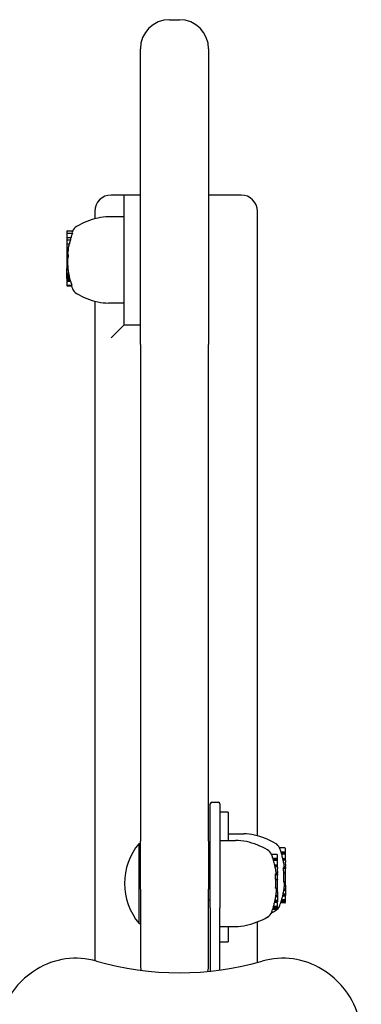
# Model space of a CAD drawing. Extents: x 4645 to 19250, y 2168 to 13635.
# Drawn here: x 12494 to 12599, y 9995 to 10299 of the extents above; entities that cross this region are included whole.
import ezdxf

# ---------------------------------------------------------------- set-up
doc = ezdxf.new("R2010")
doc.units = 0
doc.header["$LTSCALE"] = 30
doc.header["$MEASUREMENT"] = 0
doc.layers.get('0').update_dxf_attribs({"linetype": 'CONTINUOUS'})

msp = doc.modelspace()

# ---------------------------------------------------------------- linework, layer by layer
for p, q in [((12539.66, 10298.61), (12542.66, 10298.61)), ((12530.66, 10198.61), (12530.66, 10289.61)), ((12551.66, 10289.61), (12551.66, 10198.61)), ((12525.66, 10244.61), (12521.66, 10244.61)), ((12525.66, 10204.61), (12525.66, 10244.61)), ((12530.66, 10244.61), (12525.66, 10244.61)), ((12561.66, 10244.61), (12551.66, 10244.61)), ((12516.66, 10239.61), (12516.66, 10237.28)), ((12525.66, 10237.87), (12520.87, 10237.87)), ((12566.66, 10047.28), (12566.66, 10239.61)), ((12508.01, 10233.35), (12508.01, 10232.63)), ((12508.01, 10232.63), (12508.01, 10231.56)), ((12508.01, 10231.56), (12508.01, 10230.85)), ((12508.01, 10231.56), (12509.33, 10231.56)), ((12508.01, 10230.85), (12508.01, 10229.55)), ((12508.01, 10230.85), (12509.13, 10230.85)), ((12508.21, 10233.55), (12509.81, 10233.55)), ((12508.21, 10232.83), (12509.73, 10232.83)), ((12509.76, 10233.44), (12509.74, 10233.38)), ((12508.01, 10229.55), (12508.01, 10228.55)), ((12508.01, 10229.55), (12508.83, 10229.55)), ((12508.01, 10228.55), (12508.55, 10228.55)), ((12508.01, 10228.55), (12508.01, 10228.51)), ((12508.01, 10228.51), (12508.47, 10228.51)), ((12508.01, 10228.51), (12508.01, 10228.47)), ((12508.01, 10228.47), (12508.46, 10228.47)), ((12508.01, 10228.47), (12508.01, 10228.44)), ((12508.01, 10228.44), (12508.46, 10228.44)), ((12508.01, 10228.44), (12508.01, 10228.42)), ((12508.01, 10228.42), (12508.45, 10228.42)), ((12508.01, 10228.42), (12508.01, 10228.1)), ((12508.01, 10228.1), (12508.48, 10228.1)), ((12508.01, 10228.1), (12508.01, 10226.94)), ((12508.01, 10226.94), (12508.01, 10226.21)), ((12508.01, 10226.94), (12508.35, 10226.94)), ((12508.01, 10226.21), (12508.43, 10226.21)), ((12508.01, 10226.21), (12508.01, 10225.05)), ((12508.01, 10225.05), (12508.01, 10225)), ((12508.01, 10225.05), (12508.39, 10225.05)), ((12508.01, 10225), (12508.2, 10225)), ((12508.01, 10225), (12508.01, 10224.83)), ((12508.01, 10224.83), (12508.21, 10224.83)), ((12508.01, 10224.83), (12508.01, 10224.55)), ((12508.01, 10224.55), (12508.23, 10224.55)), ((12508.01, 10224.55), (12508.01, 10224.23)), ((12508.01, 10224.23), (12508.24, 10224.23)), ((12508.01, 10224.23), (12508.01, 10223.87)), ((12508.01, 10223.87), (12508.25, 10223.87)), ((12508.01, 10223.87), (12508.01, 10223.73)), ((12508.01, 10223.73), (12508.26, 10223.73)), ((12508.01, 10223.73), (12508.01, 10223.6)), ((12508.01, 10223.6), (12508.26, 10223.6)), ((12508.01, 10223.6), (12508.01, 10223.48)), ((12508.01, 10223.48), (12508.26, 10223.48)), ((12508.01, 10223.48), (12508.01, 10223.38)), ((12508.01, 10223.38), (12508.26, 10223.38)), ((12508.01, 10223.38), (12508.01, 10223.28)), ((12508.01, 10223.28), (12508.26, 10223.28)), ((12508.01, 10223.28), (12508.01, 10223.19)), ((12508.01, 10223.19), (12508.26, 10223.19)), ((12508.01, 10223.19), (12508.01, 10223.13)), ((12508.01, 10223.13), (12508.28, 10223.13)), ((12508.01, 10223.13), (12508.01, 10221.97)), ((12508.01, 10221.54), (12508.01, 10221.97)), ((12508.01, 10221.97), (12508.38, 10221.97)), ((12508.01, 10221.54), (12508.42, 10221.54)), ((12508.01, 10220.5), (12508.01, 10221.54)), ((12508.01, 10220.5), (12508.58, 10220.5)), ((12508.01, 10220.43), (12508.01, 10220.5)), ((12508.01, 10220.43), (12508.57, 10220.43)), ((12508.01, 10220.31), (12508.01, 10220.43)), ((12508.01, 10220.31), (12508.6, 10220.31)), ((12508.01, 10220.17), (12508.01, 10220.31)), ((12508.01, 10220.17), (12508.63, 10220.17)), ((12508.01, 10220.03), (12508.01, 10220.17)), ((12508.01, 10220.03), (12508.66, 10220.03)), ((12508.01, 10219.89), (12508.01, 10220.03)), ((12508.01, 10219.89), (12508.69, 10219.89)), ((12508.01, 10219.73), (12508.01, 10219.89)), ((12508.01, 10219.73), (12508.72, 10219.73)), ((12508.01, 10219.5), (12508.01, 10219.73)), ((12508.01, 10219.5), (12508.76, 10219.5)), ((12508.01, 10219.31), (12508.01, 10219.5)), ((12508.01, 10219.31), (12508.8, 10219.31)), ((12508.01, 10219.15), (12508.01, 10219.31)), ((12508.01, 10219.15), (12508.83, 10219.15)), ((12508.01, 10219.04), (12508.01, 10219.15)), ((12508.01, 10219.04), (12508.85, 10219.04)), ((12508.01, 10218.97), (12508.01, 10219.04)), ((12508.01, 10218.97), (12508.85, 10218.97)), ((12508.01, 10218.95), (12508.01, 10218.97)), ((12508.01, 10218.95), (12508.85, 10218.95)), ((12508.01, 10218.76), (12508.01, 10218.6)), ((12508.01, 10218.76), (12508.88, 10218.76)), ((12508.01, 10218.6), (12508.01, 10218.2)), ((12508.01, 10218.6), (12508.97, 10218.6)), ((12508.01, 10218.2), (12508.01, 10218.06)), ((12508.01, 10218.2), (12509.07, 10218.2)), ((12508.01, 10218.06), (12508.01, 10217.09)), ((12508.01, 10218.06), (12509.18, 10218.06)), ((12508.01, 10217.09), (12508.01, 10216.82)), ((12508.21, 10216.89), (12509.52, 10216.89)), ((12508.21, 10216.62), (12509.54, 10216.62)), ((12516.66, 10211.94), (12516.66, 10008.83)), ((12525.66, 10211.35), (12520.87, 10211.35)), ((12525.66, 10204.61), (12521.66, 10200.61)), ((12525.66, 10204.61), (12530.66, 10204.61)), ((12530.66, 10198.61), (12530.66, 10159.32)), ((12551.66, 10159.32), (12551.66, 10198.61)), ((12530.66, 10159.32), (12530.66, 10117.6)), ((12551.66, 10117.6), (12551.66, 10159.32)), ((12530.66, 10117.6), (12530.66, 10045.68)), ((12551.66, 10045.68), (12551.66, 10117.6)), ((12552.16, 10025.14), (12552.16, 10057.11)), ((12552.66, 10057.61), (12554.66, 10057.61)), ((12555.16, 10057.11), (12555.16, 10025.14)), ((12557.66, 10054.61), (12555.16, 10054.61)), ((12557.66, 10054.61), (12557.66, 10045.87)), ((12530.66, 10030.83), (12530.66, 10045.68)), ((12551.66, 10045.68), (12551.66, 10030.83)), ((12555.16, 10045.87), (12559.96, 10045.87)), ((12557.66, 10047.87), (12562.46, 10047.87)), ((12530.26, 10020.28), (12530.26, 10044.93)), ((12530.26, 10044.93), (12530.66, 10044.93)), ((12575.11, 10043.55), (12573.51, 10043.55)), ((12575.31, 10042.28), (12575.31, 10043.35)), ((12572.61, 10041.55), (12571.01, 10041.55)), ((12572.81, 10040.28), (12571.46, 10040.28)), ((12572.81, 10039.95), (12571.57, 10039.95)), ((12572.81, 10039.63), (12571.66, 10039.63)), ((12572.81, 10040.28), (12572.81, 10041.35)), ((12572.81, 10039.95), (12572.81, 10040.28)), ((12572.81, 10039.63), (12572.81, 10039.95)), ((12572.81, 10038.24), (12572.81, 10039.63)), ((12575.31, 10042.28), (12573.96, 10042.28)), ((12575.31, 10041.95), (12574.07, 10041.95)), ((12575.31, 10041.63), (12574.16, 10041.63)), ((12575.31, 10040.24), (12574.52, 10040.24)), ((12575.31, 10040.05), (12574.57, 10040.05)), ((12575.31, 10040.02), (12574.57, 10040.02)), ((12575.31, 10039.91), (12574.6, 10039.91)), ((12575.31, 10039.73), (12574.63, 10039.73)), ((12575.31, 10041.95), (12575.31, 10042.28)), ((12575.31, 10041.63), (12575.31, 10041.95)), ((12575.31, 10040.24), (12575.31, 10041.63)), ((12575.31, 10040.05), (12575.31, 10040.24)), ((12575.31, 10040.02), (12575.31, 10040.05)), ((12575.31, 10039.91), (12575.31, 10040.02)), ((12575.31, 10039.73), (12575.31, 10039.91)), ((12575.31, 10039.67), (12575.31, 10039.73)), ((12575.31, 10039.67), (12575.31, 10039.21)), ((12551.66, 10037.61), (12552.16, 10037.61)), ((12572.81, 10038.24), (12572.02, 10038.24)), ((12572.81, 10038.05), (12572.07, 10038.05)), ((12572.81, 10038.02), (12572.07, 10038.02)), ((12572.81, 10037.91), (12572.1, 10037.91)), ((12572.81, 10037.73), (12572.13, 10037.73)), ((12572.81, 10038.05), (12572.81, 10038.24)), ((12572.81, 10038.02), (12572.81, 10038.05)), ((12572.81, 10037.91), (12572.81, 10038.02)), ((12572.81, 10037.73), (12572.81, 10037.91)), ((12572.81, 10037.67), (12572.81, 10037.73)), ((12572.81, 10037.67), (12572.81, 10037.21)), ((12572.81, 10036.41), (12572.81, 10037.21)), ((12575.31, 10037.25), (12574.72, 10037.25)), ((12575.31, 10037.41), (12574.73, 10037.41)), ((12575.31, 10037.5), (12574.76, 10037.5)), ((12575.31, 10037.53), (12574.79, 10037.53)), ((12575.31, 10037.75), (12574.96, 10037.75)), ((12575.31, 10038.41), (12575.31, 10039.21)), ((12575.31, 10038.41), (12575.31, 10037.92)), ((12575.31, 10037.75), (12575.31, 10037.92)), ((12575.31, 10037.53), (12575.31, 10037.75)), ((12575.31, 10037.53), (12575.31, 10037.5)), ((12575.31, 10037.5), (12575.31, 10037.41)), ((12575.31, 10037.41), (12575.31, 10037.25)), ((12575.31, 10037.25), (12575.31, 10037.15)), ((12575.31, 10036.81), (12575.31, 10037.15)), ((12575.31, 10035.8), (12575.31, 10036.81)), ((12572.81, 10035.25), (12572.22, 10035.25)), ((12572.81, 10035.41), (12572.23, 10035.41)), ((12572.81, 10035.5), (12572.26, 10035.5)), ((12572.81, 10035.53), (12572.29, 10035.53)), ((12572.81, 10033.8), (12572.31, 10033.8)), ((12572.81, 10033.76), (12572.31, 10033.76)), ((12572.81, 10035.75), (12572.46, 10035.75)), ((12572.81, 10036.41), (12572.81, 10035.92)), ((12572.81, 10035.75), (12572.81, 10035.92)), ((12572.81, 10035.53), (12572.81, 10035.75)), ((12572.81, 10035.53), (12572.81, 10035.5)), ((12572.81, 10035.5), (12572.81, 10035.41)), ((12572.81, 10035.41), (12572.81, 10035.25)), ((12572.81, 10035.25), (12572.81, 10035.15)), ((12572.81, 10034.81), (12572.81, 10035.15)), ((12572.81, 10033.8), (12572.81, 10034.81)), ((12572.81, 10033.8), (12572.81, 10033.76)), ((12572.81, 10031.11), (12572.81, 10033.76)), ((12575.31, 10035.8), (12574.81, 10035.8)), ((12575.31, 10035.76), (12574.81, 10035.76)), ((12575.31, 10035.8), (12575.31, 10035.76)), ((12575.31, 10033.11), (12575.31, 10035.76)), ((12530.66, 10030.83), (12530.66, 10007.61)), ((12551.66, 10007.61), (12551.66, 10030.83)), ((12572.81, 10031.11), (12572.29, 10031.11)), ((12572.81, 10030.94), (12572.4, 10030.94)), ((12572.81, 10030.51), (12572.53, 10030.51)), ((12572.81, 10030.48), (12572.57, 10030.48)), ((12572.81, 10030.94), (12572.81, 10031.11)), ((12572.81, 10030.51), (12572.81, 10030.94)), ((12572.81, 10030.48), (12572.81, 10030.51)), ((12572.81, 10030.05), (12572.81, 10030.48)), ((12575.31, 10033.11), (12574.79, 10033.11)), ((12575.31, 10030.48), (12574.82, 10030.48)), ((12575.31, 10030.55), (12574.83, 10030.55)), ((12575.31, 10030.51), (12574.83, 10030.51)), ((12575.31, 10030.6), (12574.84, 10030.6)), ((12575.31, 10030.58), (12574.84, 10030.58)), ((12575.31, 10030.9), (12574.88, 10030.9)), ((12575.31, 10032.94), (12574.9, 10032.94)), ((12575.31, 10032.51), (12575.03, 10032.51)), ((12575.31, 10032.05), (12575.03, 10032.05)), ((12575.31, 10032.48), (12575.07, 10032.48)), ((12575.31, 10032.94), (12575.31, 10033.11)), ((12575.31, 10032.51), (12575.31, 10032.94)), ((12575.31, 10032.48), (12575.31, 10032.51)), ((12575.31, 10032.05), (12575.31, 10032.48)), ((12575.31, 10032.05), (12575.31, 10030.9)), ((12575.31, 10030.9), (12575.31, 10030.6)), ((12575.31, 10030.6), (12575.31, 10030.58)), ((12575.31, 10030.58), (12575.31, 10030.55)), ((12575.31, 10030.55), (12575.31, 10030.51)), ((12575.31, 10030.51), (12575.31, 10030.48)), ((12575.31, 10030.48), (12575.31, 10029.32)), ((12551.66, 10027.61), (12552.16, 10027.61)), ((12572.81, 10028.48), (12572.32, 10028.48)), ((12572.81, 10028.55), (12572.33, 10028.55)), ((12572.81, 10028.51), (12572.33, 10028.51)), ((12572.81, 10028.6), (12572.34, 10028.6)), ((12572.81, 10028.58), (12572.34, 10028.58)), ((12572.81, 10028.9), (12572.38, 10028.9)), ((12572.81, 10030.05), (12572.53, 10030.05)), ((12572.81, 10030.05), (12572.81, 10028.9)), ((12572.81, 10028.9), (12572.81, 10028.6)), ((12572.81, 10028.6), (12572.81, 10028.58)), ((12572.81, 10028.58), (12572.81, 10028.55)), ((12572.81, 10028.55), (12572.81, 10028.51)), ((12572.81, 10028.51), (12572.81, 10028.48)), ((12572.81, 10028.48), (12572.81, 10027.32)), ((12575.11, 10027.55), (12574.15, 10027.55)), ((12575.31, 10028.71), (12574.46, 10028.71)), ((12575.31, 10028.76), (12574.47, 10028.76)), ((12575.31, 10028.98), (12574.52, 10028.98)), ((12575.31, 10028.97), (12574.52, 10028.97)), ((12575.31, 10028.96), (12574.52, 10028.96)), ((12575.31, 10028.95), (12574.52, 10028.95)), ((12575.31, 10028.95), (12574.52, 10028.95)), ((12575.31, 10028.95), (12574.52, 10028.95)), ((12575.31, 10029.32), (12574.59, 10029.32)), ((12575.31, 10029.32), (12575.31, 10028.99)), ((12575.31, 10028.99), (12575.31, 10028.98)), ((12575.31, 10028.98), (12575.31, 10028.97)), ((12575.31, 10028.97), (12575.31, 10028.96)), ((12575.31, 10028.96), (12575.31, 10028.95)), ((12575.31, 10028.95), (12575.31, 10028.95)), ((12575.31, 10028.95), (12575.31, 10028.95)), ((12575.31, 10028.71), (12575.31, 10028.76)), ((12575.31, 10027.75), (12575.31, 10028.71)), ((12575.31, 10027.4), (12575.31, 10027.75)), ((12575.31, 10026.98), (12575.31, 10027.4)), ((12552.16, 10025.14), (12552.16, 10021.94)), ((12555.16, 10021.94), (12555.16, 10025.14)), ((12572.61, 10024.62), (12571.36, 10024.62)), ((12572.61, 10024.78), (12571.41, 10024.78)), ((12572.61, 10025.2), (12571.55, 10025.2)), ((12572.61, 10025.55), (12571.65, 10025.55)), ((12572.81, 10026.71), (12571.96, 10026.71)), ((12572.81, 10026.76), (12571.97, 10026.76)), ((12572.81, 10026.98), (12572.02, 10026.98)), ((12572.81, 10026.97), (12572.02, 10026.97)), ((12572.81, 10026.96), (12572.02, 10026.96)), ((12572.81, 10026.95), (12572.02, 10026.95)), ((12572.81, 10026.95), (12572.02, 10026.95)), ((12572.81, 10026.95), (12572.02, 10026.95)), ((12572.81, 10027.32), (12572.09, 10027.32)), ((12572.81, 10027.32), (12572.81, 10026.99)), ((12572.81, 10026.99), (12572.81, 10026.98)), ((12572.81, 10026.98), (12572.81, 10026.97)), ((12572.81, 10026.97), (12572.81, 10026.96)), ((12572.81, 10026.96), (12572.81, 10026.95)), ((12572.81, 10026.95), (12572.81, 10026.95)), ((12572.81, 10026.95), (12572.81, 10026.95)), ((12572.81, 10026.71), (12572.81, 10026.76)), ((12572.81, 10025.75), (12572.81, 10026.71)), ((12572.81, 10025.4), (12572.81, 10025.75)), ((12572.81, 10024.98), (12572.81, 10025.4)), ((12572.81, 10024.82), (12572.81, 10024.98)), ((12575.11, 10026.62), (12573.86, 10026.62)), ((12575.11, 10026.78), (12573.91, 10026.78)), ((12575.11, 10027.2), (12574.05, 10027.2)), ((12575.31, 10026.82), (12575.31, 10026.98)), ((12552.16, 10021.94), (12552.16, 10006.2)), ((12555.16, 10006.2), (12555.16, 10021.94)), ((12530.26, 10020.28), (12530.66, 10020.28)), ((12555.16, 10019.35), (12559.96, 10019.35)), ((12557.66, 10019.35), (12557.66, 10014.61)), ((12566.66, 10008.28), (12566.66, 10020.77)), ((12555.16, 10014.61), (12557.66, 10014.61)), ((12552.16, 10006.2), (12552.16, 10005.6)), ((12555.16, 10005.96), (12555.16, 10006.2))]:
    msp.add_line(p, q)
at = {"flags": 128}
for points in [[(12573.58, 10043.37), (12573.58, 10043.38), (12573.58, 10043.39), (12573.57, 10043.39), (12573.57, 10043.4), (12573.57, 10043.41), (12573.57, 10043.42), (12573.56, 10043.42), (12573.56, 10043.43), (12573.56, 10043.44), (12573.55, 10043.45), (12573.55, 10043.45), (12573.55, 10043.46), (12573.54, 10043.47), (12573.54, 10043.48), (12573.54, 10043.48), (12573.54, 10043.49), (12573.53, 10043.5), (12573.53, 10043.5), (12573.53, 10043.51), (12573.52, 10043.52), (12573.52, 10043.53), (12573.52, 10043.53), (12573.51, 10043.54), (12573.51, 10043.55)], [(12571.08, 10041.37), (12571.08, 10041.38), (12571.08, 10041.39), (12571.07, 10041.39), (12571.07, 10041.4), (12571.07, 10041.41), (12571.07, 10041.42), (12571.06, 10041.42), (12571.06, 10041.43), (12571.06, 10041.44), (12571.05, 10041.45), (12571.05, 10041.45), (12571.05, 10041.46), (12571.04, 10041.47), (12571.04, 10041.48), (12571.04, 10041.48), (12571.04, 10041.49), (12571.03, 10041.5), (12571.03, 10041.5), (12571.03, 10041.51), (12571.02, 10041.52), (12571.02, 10041.53), (12571.02, 10041.53), (12571.01, 10041.54), (12571.01, 10041.55)], [(12574.73, 10039.21), (12574.73, 10039.23), (12574.73, 10039.25), (12574.72, 10039.27), (12574.72, 10039.28), (12574.71, 10039.3), (12574.71, 10039.32), (12574.71, 10039.34), (12574.7, 10039.36), (12574.7, 10039.38), (12574.7, 10039.4), (12574.69, 10039.42), (12574.69, 10039.44), (12574.68, 10039.46), (12574.68, 10039.48), (12574.68, 10039.5), (12574.67, 10039.52), (12574.67, 10039.54), (12574.67, 10039.56), (12574.66, 10039.58), (12574.66, 10039.6), (12574.65, 10039.62), (12574.65, 10039.64), (12574.65, 10039.66), (12574.64, 10039.67)], [(12572.23, 10037.21), (12572.23, 10037.23), (12572.23, 10037.25), (12572.22, 10037.27), (12572.22, 10037.28), (12572.21, 10037.3), (12572.21, 10037.32), (12572.21, 10037.34), (12572.2, 10037.36), (12572.2, 10037.38), (12572.2, 10037.4), (12572.19, 10037.42), (12572.19, 10037.44), (12572.18, 10037.46), (12572.18, 10037.48), (12572.18, 10037.5), (12572.17, 10037.52), (12572.17, 10037.54), (12572.17, 10037.56), (12572.16, 10037.58), (12572.16, 10037.6), (12572.15, 10037.62), (12572.15, 10037.64), (12572.15, 10037.66), (12572.14, 10037.67)], [(12574.73, 10036.81), (12574.73, 10036.82), (12574.73, 10036.84), (12574.73, 10036.85), (12574.73, 10036.87), (12574.73, 10036.88), (12574.73, 10036.9), (12574.73, 10036.91), (12574.73, 10036.92), (12574.73, 10036.94), (12574.73, 10036.95), (12574.73, 10036.97), (12574.73, 10036.98), (12574.72, 10037), (12574.72, 10037.01), (12574.72, 10037.02), (12574.72, 10037.04), (12574.72, 10037.05), (12574.72, 10037.07), (12574.72, 10037.08), (12574.72, 10037.09), (12574.72, 10037.11), (12574.72, 10037.12), (12574.72, 10037.14), (12574.72, 10037.15)], [(12574.81, 10035.8), (12574.8, 10035.84), (12574.8, 10035.88), (12574.8, 10035.92), (12574.79, 10035.96), (12574.79, 10036), (12574.79, 10036.04), (12574.78, 10036.09), (12574.78, 10036.13), (12574.77, 10036.17), (12574.77, 10036.21), (12574.77, 10036.25), (12574.76, 10036.3), (12574.76, 10036.34), (12574.76, 10036.38), (12574.76, 10036.43), (12574.75, 10036.47), (12574.75, 10036.51), (12574.75, 10036.55), (12574.74, 10036.6), (12574.74, 10036.64), (12574.74, 10036.68), (12574.74, 10036.73), (12574.73, 10036.77), (12574.73, 10036.81)], [(12574.94, 10037.92), (12574.94, 10037.94), (12574.93, 10037.96), (12574.93, 10037.97), (12574.93, 10037.99), (12574.93, 10038.01), (12574.92, 10038.03), (12574.92, 10038.05), (12574.92, 10038.07), (12574.91, 10038.09), (12574.91, 10038.11), (12574.91, 10038.13), (12574.91, 10038.15), (12574.9, 10038.17), (12574.9, 10038.2), (12574.9, 10038.22), (12574.89, 10038.24), (12574.89, 10038.26), (12574.89, 10038.28), (12574.88, 10038.3), (12574.88, 10038.32), (12574.88, 10038.35), (12574.87, 10038.37), (12574.87, 10038.39), (12574.87, 10038.41)], [(12572.23, 10034.81), (12572.23, 10034.82), (12572.23, 10034.84), (12572.23, 10034.85), (12572.23, 10034.87), (12572.23, 10034.88), (12572.23, 10034.9), (12572.23, 10034.91), (12572.23, 10034.92), (12572.23, 10034.94), (12572.23, 10034.95), (12572.23, 10034.97), (12572.23, 10034.98), (12572.22, 10035), (12572.22, 10035.01), (12572.22, 10035.02), (12572.22, 10035.04), (12572.22, 10035.05), (12572.22, 10035.07), (12572.22, 10035.08), (12572.22, 10035.09), (12572.22, 10035.11), (12572.22, 10035.12), (12572.22, 10035.14), (12572.22, 10035.15)], [(12572.31, 10033.8), (12572.3, 10033.84), (12572.3, 10033.88), (12572.3, 10033.92), (12572.29, 10033.96), (12572.29, 10034), (12572.29, 10034.04), (12572.28, 10034.09), (12572.28, 10034.13), (12572.27, 10034.17), (12572.27, 10034.21), (12572.27, 10034.25), (12572.26, 10034.3), (12572.26, 10034.34), (12572.26, 10034.38), (12572.26, 10034.43), (12572.25, 10034.47), (12572.25, 10034.51), (12572.25, 10034.55), (12572.24, 10034.6), (12572.24, 10034.64), (12572.24, 10034.68), (12572.24, 10034.73), (12572.23, 10034.77), (12572.23, 10034.81)], [(12572.44, 10035.92), (12572.44, 10035.94), (12572.43, 10035.96), (12572.43, 10035.97), (12572.43, 10035.99), (12572.43, 10036.01), (12572.42, 10036.03), (12572.42, 10036.05), (12572.42, 10036.07), (12572.41, 10036.09), (12572.41, 10036.11), (12572.41, 10036.13), (12572.41, 10036.15), (12572.4, 10036.17), (12572.4, 10036.2), (12572.4, 10036.22), (12572.39, 10036.24), (12572.39, 10036.26), (12572.39, 10036.28), (12572.38, 10036.3), (12572.38, 10036.32), (12572.38, 10036.35), (12572.37, 10036.37), (12572.37, 10036.39), (12572.37, 10036.41)]]:
    msp.add_lwpolyline(points, dxfattribs=at)
for centre, radius, start, end in [((12539.66, 10289.61), 9, 90, 180), ((12542.66, 10289.61), 9, 0, 90), ((12521.66, 10239.61), 5, 90, 180), ((12561.66, 10239.61), 5, 0, 90), ((12522.64, 10215.01), 23.06, 102.7446, 120.206), ((12520.87, 10222.87), 15, 90, 102.7446), ((12512.55, 10232.34), 3, 120.206, 158.5984), ((12508.21, 10233.35), 0.204, 90, 180), ((12508.21, 10232.63), 0.204, 90, 180), ((12533.36, 10224.61), 25.02, 165.5534, 168.6069), ((12533.36, 10224.61), 25.02, 160.812, 163.8738), ((12533.36, 10224.61), 25.12, 172.0203, 174.6801), ((12533.36, 10224.61), 25.12, 168.6552, 170.9682), ((12533.36, 10224.61), 25.2, 174.6961, 174.8204), ((12533.36, 10224.61), 24.98, 176.3307, 178.9979), ((12533.36, 10224.61), 25.12, 183.3803, 186.0165), ((12533.36, 10224.61), 25.2, 185.9985, 186.0819), ((12533.36, 10224.61), 25.12, 187.0075, 189.4161), ((12533.36, 10224.61), 25.2, 192.9797, 193.4314), ((12533.36, 10224.61), 25.12, 193.8461, 194.7691), ((12508.21, 10217.09), 0.204, 180, 270), ((12508.21, 10216.82), 0.204, 180, 270), ((12533.36, 10224.61), 25.05, 195.1565, 197.9431), ((12533.36, 10224.61), 25.12, 197.8931, 198.5398), ((12533.36, 10224.61), 25.2, 198.4824, 200.3925), ((12512.55, 10216.87), 3, 200.3925, 239.794), ((12522.64, 10234.21), 23.06, 239.794, 257.2554), ((12520.87, 10226.35), 15, 257.2554, 270), ((12552.66, 10057.11), 0.5, 90, 180), ((12554.66, 10057.11), 0.5, 0, 90), ((12559.96, 10030.87), 15, 77.2554, 90), ((12562.46, 10032.87), 15, 77.2554, 90), ((12560.68, 10025.01), 23.06, 59.794, 77.2554), ((12544.98, 10032.61), 19.2, 140.0643, 219.9357), ((12558.18, 10023.01), 23.06, 59.794, 77.2554), ((12568.27, 10040.34), 3, 23.7075, 59.794), ((12570.77, 10042.34), 3, 23.7075, 59.794), ((12549.96, 10034.61), 25.19, 17.7313, 20.3553), ((12575.11, 10043.35), 0.204, 0, 90), ((12547.46, 10032.61), 25.19, 17.7313, 20.3553), ((12547.46, 10032.61), 25.2, 16.4305, 17.4563), ((12547.46, 10032.61), 25.19, 12.9217, 16.1736), ((12572.61, 10041.35), 0.204, 0, 90), ((12549.96, 10034.61), 25.2, 16.4305, 17.4563), ((12549.96, 10034.61), 25.19, 12.9217, 16.1736), ((12549.96, 10034.61), 25.2, 12.4272, 12.9186), ((12547.46, 10032.61), 25.2, 12.4272, 12.9186), ((12547.46, 10032.61), 25.19, 8.6793, 10.5193), ((12549.96, 10034.61), 25.19, 8.6793, 10.5193), ((12547.46, 10032.61), 24.87, 356.5448, 2.6645), ((12549.96, 10034.61), 24.87, 356.5448, 2.6645), ((12547.46, 10032.61), 25.19, 355.1595, 355.2334), ((12549.96, 10034.61), 25.19, 347.8863, 350.5683), ((12549.96, 10034.61), 25.2, 350.5706, 351.2668), ((12549.96, 10034.61), 25.19, 351.5254, 354.1733), ((12549.96, 10034.61), 25.2, 354.1747, 354.9044), ((12549.96, 10034.61), 25.19, 355.1595, 355.2334), ((12547.46, 10032.61), 25.19, 347.8863, 350.5683), ((12547.46, 10032.61), 25.2, 350.5706, 351.2668), ((12547.46, 10032.61), 25.19, 351.5254, 354.1733), ((12547.46, 10032.61), 25.2, 354.1747, 354.9044), ((12549.96, 10034.61), 25.2, 339.6075, 343.4617), ((12549.96, 10034.61), 25.19, 343.729, 346.4631), ((12549.96, 10034.61), 25.2, 346.4664, 347.6296), ((12575.11, 10027.75), 0.204, 270, 0), ((12575.11, 10027.4), 0.204, 270, 0), ((12547.46, 10032.61), 25.2, 339.6075, 343.4617), ((12547.46, 10032.61), 25.19, 343.729, 346.4631), ((12547.46, 10032.61), 25.2, 346.4664, 347.6296), ((12570.77, 10026.87), 3, 300.206, 339.6075), ((12572.61, 10025.75), 0.204, 270, 0), ((12572.61, 10025.4), 0.204, 270, 0), ((12572.61, 10024.98), 0.204, 270, 0), ((12572.61, 10024.82), 0.204, 270, 0), ((12575.11, 10026.98), 0.204, 270, 0), ((12575.11, 10026.82), 0.204, 270, 0), ((12558.18, 10042.21), 23.06, 282.7446, 300.206), ((12568.27, 10024.87), 3, 300.206, 339.6075), ((12560.68, 10044.21), 23.06, 296.5225, 300.206), ((12559.96, 10034.35), 15, 270, 282.7446), ((12510.82, 9986.58), 23, 73.9969, 121.7573), ((12574.5, 9986.58), 23, 58.2427, 106.0031), ((12542.66, 10097.61), 92.5, 253.9969, 286.0031), ((12539.66, 10007.61), 9, 180, 191.1499), ((12542.66, 10007.61), 9, 346.6066, 0), ((12512.66, 9983.61), 26.5, 121.7573, 148.2427), ((12572.66, 9983.61), 26.5, 31.7573, 58.2427), ((12575.64, 9985.45), 23, 343.9969, 31.7573)]:
    msp.add_arc(centre, radius, start, end)
for centre, major_axis, ratio, start_param, end_param in [((12533.36, 10230.28), (-24.25, 0), 0.560627, 6.189473, 6.241638), ((12533.36, 10233.09), (-23.66, 0), 0.197741, 6.220766, 6.339162), ((12533.36, 10228.13), (-24.92, 0), 0.325527, 6.244852, 6.247175), ((12533.36, 10228.34), (-24.91, 0), 0.199105, 6.266999, 6.331879), ((12533.36, 10226.43), (-25.05, 0), 0.749025, 6.172177, 6.174485), ((12533.36, 10227.39), (-24.97, 0), 0.556329, 6.205844, 6.20808), ((12533.36, 10225.59), (-25.11, 0), 0.878264, 6.148681, 6.150587), ((12533.36, 10225.37), (-25.18, 0), 0.371832, 0.034745, 0.040057), ((12533.36, 10225.44), (-25.18, 0), 0.530739, 0.033637, 0.04624), ((12533.36, 10225.47), (-25.17, 0), 0.702562, 0.036601, 0.052315), ((12533.36, 10225.34), (-25.15, 0), 0.883379, 0.035453, 0.049789), ((12533.36, 10226.79), (-25.1, 0), 0.198826, 6.265164, 6.400983), ((12533.36, 10224.9), (-25.13, 0), 0.987956, 0.026895, 0.041386), ((12533.36, 10224.48), (-25.11, 0), 0.997929, 0.024103, 0.029744), ((12533.36, 10224.16), (-25.11, 0), 0.978394, 0.017679, 0.022932), ((12533.36, 10223.81), (-25.1, 0), 0.932045, 0.008802, 0.013779), ((12533.36, 10223.43), (-25.1, 0), 0.850373, 6.280679, 6.285636), ((12533.36, 10223.15), (-25.1, 0), 0.753802, 6.271156, 6.276408), ((12533.36, 10222.96), (-25.1, 0), 0.653258, 6.263984, 6.269653), ((12533.36, 10223.61), (-25.18, 0), 0.216094, 0.077236, 0.088287), ((12533.36, 10222.04), (-25.06, 0), 0.199055, 0.021206, 0.1006), ((12533.36, 10223.89), (-25.17, 0), 0.78851, 0.171854, 0.17509), ((12533.36, 10224.29), (-25.19, 0), 0.858455, 0.1794, 0.185317), ((12533.36, 10224.59), (-25.2, 0), 0.914828, 0.186885, 0.192832), ((12533.36, 10224.77), (-25.19, 0), 0.957933, 0.191568, 0.197555), ((12533.36, 10224.8), (-25.17, 0), 0.985245, 0.193598, 0.199662), ((12533.36, 10224.7), (-24.67, -4.82), 0.998552, 0, 0.006223), ((12533.36, 10224.44), (-25.09, 0), 0.997474, 0.18936, 0.198729), ((12533.36, 10223.82), (-25, 0), 0.968959, 0.179381, 0.187468), ((12533.36, 10222.66), (-24.85, 0), 0.884576, 0.153106, 0.160259), ((12533.36, 10221.01), (-24.67, 0), 0.71384, 0.105719, 0.112235), ((12533.36, 10219.44), (-24.53, 0), 0.441983, 0.037051, 0.043367), ((12533.36, 10218.86), (-24.52, 0), 0.136297, 6.250201, 6.257026), ((12533.36, 10219.21), (-24.59, 0), 0.197492, 0.093211, 0.126201), ((12533.36, 10218.82), (-24.5, 0), 0.195493, 0.129364, 0.160264), ((12547.46, 10039.86), (24.09, 0), 0.201018, 0.063128, 0.086621), ((12547.46, 10039.46), (24.21, 0), 0.195354, 0.034241, 0.057545), ((12549.96, 10041.86), (24.09, 0), 0.201018, 0.063128, 0.086621), ((12549.96, 10041.46), (24.21, 0), 0.195354, 0.034241, 0.057545), ((12549.96, 10039.89), (24.62, 0), 0.160453, 0.031801, 0.035343), ((12549.96, 10038.71), (24.75, 0), 0.499295, 0.09763, 0.106298), ((12549.96, 10036.97), (24.93, 0), 0.761316, 0.146024, 0.155474), ((12549.96, 10035.68), (25.07, 0), 0.906516, 0.176535, 0.179163), ((12547.46, 10037.89), (24.62, 0), 0.160453, 0.031801, 0.035343), ((12547.46, 10036.71), (24.75, 0), 0.499295, 0.09763, 0.106298), ((12547.46, 10034.97), (24.93, 0), 0.761316, 0.146024, 0.155474), ((12547.46, 10033.68), (25.07, 0), 0.906516, 0.176535, 0.179163), ((12549.96, 10038.05), (24.79, 0), 0.648897, 6.233299, 6.243318), ((12549.96, 10037.11), (24.76, 0), 0.84483, 0.001644, 0.006278), ((12549.96, 10038.3), (24.88, 0), 0.382129, 6.189154, 6.199336), ((12549.96, 10037.86), (24.98, 0), 0.114836, 6.158929, 6.170194), ((12549.96, 10035.09), (25.17, 0), 0.89568, 0.118432, 0.125821), ((12549.96, 10035.81), (25.13, 0), 0.748603, 0.091588, 0.103222), ((12547.46, 10036.05), (24.79, 0), 0.648897, 6.233299, 6.243318), ((12547.46, 10035.11), (24.76, 0), 0.84483, 0.001644, 0.006278), ((12547.46, 10036.3), (24.88, 0), 0.382129, 6.189154, 6.199336), ((12547.46, 10035.86), (24.98, 0), 0.114836, 6.158929, 6.170194), ((12547.46, 10032.98), (25.19, 0), 0.196258, 0.158978, 0.167069), ((12547.46, 10033.09), (25.17, 0), 0.89568, 0.118432, 0.125821), ((12547.46, 10033.81), (25.13, 0), 0.748603, 0.091588, 0.103222), ((12549.96, 10034.98), (25.19, 0), 0.196258, 0.158978, 0.167069), ((12547.46, 10030.38), (25.1, 0), 0.197425, 0.11325, 0.147052), ((12547.46, 10030.59), (25.06, 0), 0.631839, 6.278477, 6.305536), ((12547.46, 10030.46), (25.1, 0), 0.199055, 6.265438, 6.287907), ((12549.96, 10032.38), (25.1, 0), 0.197425, 0.11325, 0.147052), ((12549.96, 10030.94), (24.92, 0), 0.200922, 6.25233, 6.274979), ((12549.96, 10032.59), (25.06, 0), 0.631839, 6.278477, 6.305536), ((12549.96, 10032.46), (25.1, 0), 0.199055, 6.265438, 6.287907), ((12547.46, 10028.94), (24.92, 0), 0.200922, 6.25233, 6.274979), ((12549.96, 10027.73), (24.2, 0), 0.20279, 6.223041, 6.246394), ((12549.96, 10029.42), (24.64, 0), 0.197918, 6.239805, 6.262705), ((12547.46, 10025.73), (24.2, 0), 0.20279, 6.223041, 6.246394), ((12547.46, 10027.42), (24.64, 0), 0.197918, 6.239805, 6.262705)]:
    msp.add_ellipse(centre, major_axis=major_axis, ratio=ratio, start_param=start_param, end_param=end_param)

doc.saveas('drawing.dxf')
